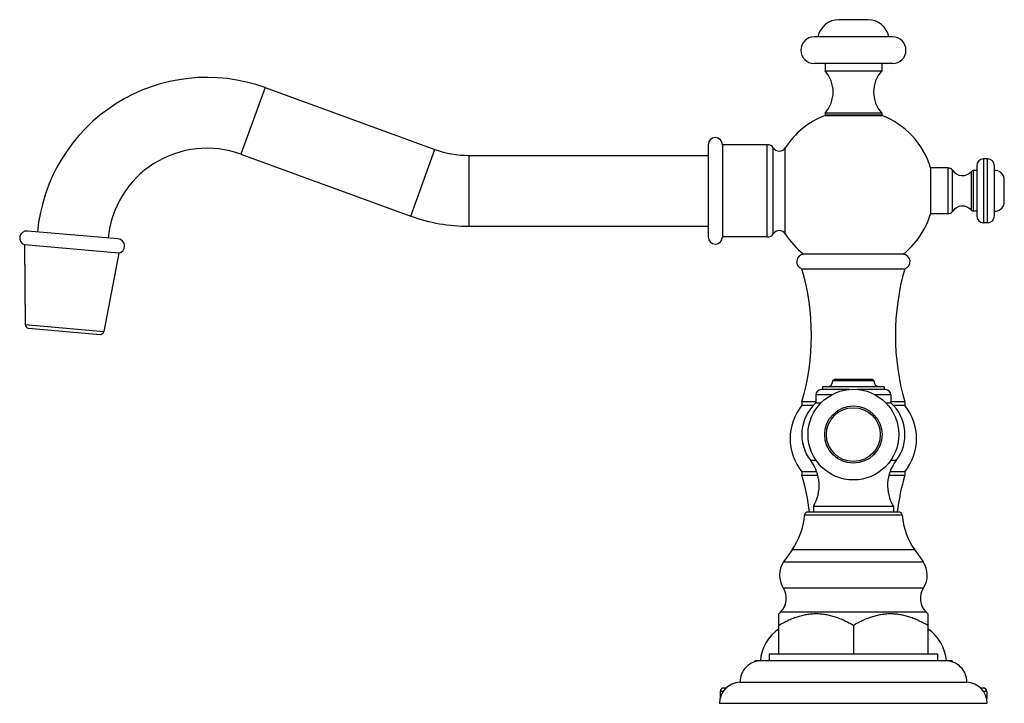
# Model space of a CAD drawing. Units: inches. Extents: x 6.37 to 15.05, y 6 to 12.02.
import ezdxf

# ---------------------------------------------------------------- set-up
doc = ezdxf.new("R2010")
doc.units = ezdxf.units.IN
doc.header["$LTSCALE"] = 1.21
doc.header["$MEASUREMENT"] = 0
doc.layers.get('0').update_dxf_attribs({"linetype": 'CONTINUOUS'})

msp = doc.modelspace()

# ---------------------------------------------------------------- linework, layer by layer
at = {"color": 7, "linetype": 'CONTINUOUS'}
for p, q in [((13.8474, 12.0246), (13.5914, 12.0246)), ((14.0654, 11.8726), (13.3734, 11.8726)), ((14.0654, 11.6376), (13.3734, 11.6376)), ((13.4694, 11.6376), (13.4694, 11.5746)), ((13.9694, 11.6376), (13.9694, 11.5746)), ((13.4694, 11.5746), (13.9694, 11.5746)), ((8.5339, 11.4251), (10.0305, 10.8804)), ((13.9694, 11.1996), (13.4694, 11.1996)), ((13.4694, 11.1996), (13.4694, 11.1846)), ((13.9694, 11.1996), (13.9694, 11.1846)), ((13.4694, 11.1846), (13.9694, 11.1846)), ((13.4694, 11.1796), (13.9694, 11.1796)), ((12.4399, 10.9221), (12.4399, 10.1081)), ((12.5649, 10.9221), (12.5649, 10.1081)), ((12.9605, 10.9221), (12.5649, 10.9221)), ((8.3201, 10.8378), (9.8167, 10.2931)), ((10.3299, 10.8276), (12.4399, 10.8276)), ((14.9029, 10.7961), (14.8669, 10.7961)), ((14.5539, 10.7176), (14.3999, 10.7176)), ((14.3999, 10.7176), (14.3999, 10.3126)), ((14.8069, 10.6936), (14.7759, 10.6936)), ((14.8069, 10.7361), (14.8069, 10.2941)), ((14.9629, 10.2941), (14.9629, 10.7361)), ((15.0499, 10.4021), (15.0499, 10.6282)), ((14.8069, 10.3366), (14.7759, 10.3366)), ((14.5539, 10.3126), (14.3999, 10.3126)), ((7.2373, 10.0907), (6.4383, 10.1606)), ((10.3299, 10.2026), (12.4399, 10.2026)), ((14.9029, 10.2341), (14.8669, 10.2341)), ((12.9605, 10.1081), (12.5649, 10.1081)), ((6.4116, 10.0385), (6.4193, 9.3351)), ((7.2424, 9.9658), (6.4116, 10.0385)), ((7.2424, 9.9658), (7.1127, 9.2744)), ((14.1559, 9.9551), (13.2829, 9.9551)), ((13.2664, 9.8277), (14.1724, 9.8277)), ((6.4476, 9.3045), (7.0795, 9.2492)), ((13.9914, 8.7861), (13.4474, 8.7861)), ((13.4474, 8.7861), (13.4474, 8.7621)), ((13.5394, 8.8421), (13.5494, 8.8521)), ((13.5394, 8.8421), (13.8994, 8.8421)), ((13.8894, 8.8521), (13.5494, 8.8521)), ((13.8994, 8.8421), (13.8894, 8.8521)), ((13.9914, 8.7861), (13.9914, 8.7621)), ((13.3889, 8.7151), (13.3889, 8.6441)), ((13.6851, 8.7621), (13.4359, 8.7621)), ((14.0029, 8.7621), (13.7537, 8.7621)), ((14.0499, 8.7151), (14.0499, 8.6441)), ((13.3889, 8.6543), (13.2664, 8.6543)), ((13.2664, 8.6543), (13.2664, 8.6238)), ((13.2664, 8.6238), (13.3694, 8.6238)), ((13.3889, 8.6441), (13.4348, 8.6441)), ((14.0039, 8.6441), (14.0499, 8.6441)), ((14.1724, 8.6543), (14.0499, 8.6543)), ((14.0694, 8.6238), (14.1724, 8.6238)), ((14.1724, 8.6543), (14.1724, 8.6238)), ((13.3963, 8.0364), (13.2664, 8.0364)), ((13.2664, 8.0364), (13.2664, 8.006)), ((13.2664, 8.006), (13.4062, 8.006)), ((14.0325, 8.006), (14.1724, 8.006)), ((14.1724, 8.0364), (14.0424, 8.0364)), ((14.1724, 8.0364), (14.1724, 8.006)), ((14.0719, 7.7321), (13.3669, 7.7321)), ((13.3669, 7.7321), (13.3669, 7.6821)), ((14.0719, 7.7321), (14.0719, 7.6821)), ((14.1182, 7.6821), (13.3205, 7.6821)), ((13.1789, 7.3478), (13.1047, 7.2418)), ((14.2599, 7.3478), (14.334, 7.2418)), ((13.0782, 6.7986), (13.0629, 6.7833)), ((13.0629, 6.4321), (13.0629, 6.7833)), ((14.3605, 6.7986), (14.3759, 6.7833)), ((14.3759, 6.7833), (14.3759, 6.4321)), ((13.7194, 6.6821), (13.7194, 6.4321)), ((12.9784, 6.4321), (14.4604, 6.4321)), ((12.9784, 6.4321), (12.9784, 6.3701)), ((14.4604, 6.4321), (14.4604, 6.3701)), ((14.5894, 6.3701), (12.8494, 6.3701)), ((12.7194, 6.1821), (14.7194, 6.1821)), ((12.5444, 6.1001), (12.5444, 6.0374)), ((12.5983, 6.1301), (12.5744, 6.1301)), ((14.8644, 6.1301), (14.8405, 6.1301)), ((14.8944, 6.1001), (14.8944, 6.0374)), ((12.5394, 5.9951), (14.8994, 5.9951))]:
    msp.add_line(p, q, dxfattribs=at)
at = {"color": 9, "linetype": 'CONTINUOUS'}
for p, q in [((8.5339, 11.4251), (8.3201, 10.8378)), ((9.8167, 10.2931), (10.0305, 10.8804)), ((12.9605, 10.1081), (12.9605, 10.9221)), ((13.0132, 10.1366), (13.0132, 10.8936)), ((13.1192, 10.1358), (13.1192, 10.8945)), ((10.3299, 10.8276), (10.3299, 10.2026)), ((14.8669, 10.7961), (14.8669, 10.2341)), ((14.9029, 10.2341), (14.9029, 10.7961)), ((14.5539, 10.3126), (14.5539, 10.7176)), ((14.5921, 10.333), (14.5921, 10.6972)), ((14.7608, 10.3435), (14.7608, 10.6867)), ((14.7759, 10.6936), (14.7759, 10.3366)), ((6.4193, 9.3351), (7.1127, 9.2744)), ((13.5271, 8.7151), (13.3889, 8.7151)), ((14.0499, 8.7151), (13.9117, 8.7151)), ((13.3938, 8.1354), (13.3429, 8.1354)), ((14.0958, 8.1354), (14.045, 8.1354)), ((14.1491, 7.6537), (13.2896, 7.6537)), ((14.2599, 7.3478), (13.1789, 7.3478)), ((13.1047, 7.2418), (14.334, 7.2418)), ((13.1009, 7.0136), (14.3379, 7.0136)), ((14.3605, 6.7986), (13.0782, 6.7986)), ((12.5727, 6.1001), (12.5444, 6.1001)), ((14.8944, 6.1001), (14.8661, 6.1001))]:
    msp.add_line(p, q, dxfattribs=at)
at = {"color": 7, "linetype": 'CONTINUOUS'}
for radius in [0.4, 0.2525, 0.2375]:
    msp.add_circle((13.7194, 8.3651), radius, dxfattribs=at)
for centre, radius, start, end in [((13.5914, 11.8366), 0.188, 90, 168.96029), ((13.8474, 11.8366), 0.188, 11.03971, 90), ((13.3734, 11.7551), 0.1175, 90, 270), ((14.0654, 11.7551), 0.1175, 270, 90), ((13.2593, 11.3871), 0.2816, 318.25297, 41.74703), ((14.1795, 11.3871), 0.2816, 138.25297, 221.74703), ((8.0207, 10.0151), 1.5005, 70, 174.73167), ((13.7194, 10.5151), 0.71, 110.61659, 147.70477), ((13.7194, 10.5151), 0.71, 16.57148, 69.38341), ((12.5024, 10.9221), 0.0625, 0, 180), ((8.0207, 10.0151), 0.8755, 70, 174.5401), ((10.3299, 11.7031), 0.8755, 250, 270), ((12.9605, 10.8591), 0.063, 33.20382, 90), ((13.066, 10.9281), 0.063, 213.20382, 327.70477), ((14.8669, 10.7361), 0.06, 90, 180), ((14.9029, 10.7361), 0.06, 0, 90), ((14.5539, 10.6716), 0.046, 33.84839, 90), ((14.6805, 10.7565), 0.1064, 213.84839, 319.02372), ((14.7759, 10.6736), 0.02, 90, 139.02372), ((14.9629, 10.6051), 0.09, 14.83511, 90), ((14.5539, 10.3586), 0.046, 270, 326.15161), ((14.6805, 10.2737), 0.1064, 40.97628, 146.15161), ((14.7759, 10.3566), 0.02, 220.97628, 270), ((14.9629, 10.4251), 0.09, 270, 345.16489), ((10.3299, 11.7031), 1.5005, 250, 270), ((13.7194, 10.5151), 0.71, 307.93657, 343.42852), ((14.8669, 10.2941), 0.06, 180, 270), ((14.9029, 10.2941), 0.06, 270, 360), ((6.4328, 10.0978), 0.063, 85, 250.28754), ((13.066, 10.1021), 0.063, 32.29523, 146.79618), ((7.2318, 10.0279), 0.063, 279.71246, 85), ((12.5024, 10.1081), 0.0625, 180, 360), ((12.9605, 10.1711), 0.063, 270, 326.79618), ((13.7194, 10.5151), 0.71, 212.29523, 232.06343), ((13.2844, 9.8901), 0.065, 91.31318, 253.92335), ((14.1544, 9.8901), 0.065, 286.07665, 88.68682), ((11.2344, 9.241), 2.115, 343.89532, 16.10468), ((16.2044, 9.241), 2.115, 163.89532, 196.10468), ((6.4503, 9.3354), 0.031, 180.62869, 265), ((7.0822, 9.2801), 0.031, 265, 349.37131), ((13.4834, 8.8421), 0.056, 270, 360), ((13.9554, 8.8421), 0.056, 180, 270), ((13.4359, 8.7151), 0.047, 90, 180), ((14.0029, 8.7151), 0.047, 0, 90), ((13.6269, 8.3301), 0.465, 140.82941, 219.17059), ((13.6394, 8.3651), 0.375, 131.91289, 217.76281), ((13.7994, 8.3651), 0.375, 322.23719, 48.08711), ((13.8119, 8.3301), 0.465, 320.82941, 39.17059), ((13.06, 7.9163), 0.3579, 329.03644, 37.76281), ((14.3788, 7.9163), 0.3579, 142.23719, 210.96356), ((11.2344, 7.4193), 2.115, 7.14937, 16.10468), ((16.2044, 7.4193), 2.115, 163.89532, 172.85063), ((12.6668, 7.7061), 0.625, 325.01101, 355.1903), ((13.3205, 7.6511), 0.031, 90, 175.1903), ((14.1182, 7.6511), 0.031, 4.8097, 90), ((14.7719, 7.7061), 0.625, 184.8097, 214.98899), ((13.2719, 7.1249), 0.204, 145.01101, 213.04784), ((14.1669, 7.1249), 0.204, 326.95216, 34.98899), ((12.9571, 6.9201), 0.1715, 314.91736, 33.04784), ((14.4817, 6.9201), 0.1715, 146.95216, 225.08264), ((13.2684, 6.3439), 0.37, 123.77021, 175.93438), ((14.1703, 6.3439), 0.37, 4.06562, 56.23), ((12.9064, 6.1831), 0.187, 90, 180.3064), ((12.5994, 6.3746), 0.25, 356.63211, 358.9838), ((14.5324, 6.1831), 0.187, 359.6936, 90), ((14.8393, 6.3746), 0.25, 181.0162, 183.36789), ((12.7265, 5.9951), 0.1871, 92.18541, 180), ((14.7122, 5.9951), 0.1871, 0, 87.81459), ((12.5744, 6.1001), 0.03, 90, 180), ((14.8644, 6.1001), 0.03, 0, 90)]:
    msp.add_arc(centre, radius, start, end, dxfattribs=at)
for points, knots in [([(13.7194, 6.6821), (13.7066, 6.6894), (13.6809, 6.7036), (13.6415, 6.7231), (13.6014, 6.7405), (13.5605, 6.7554), (13.5189, 6.7676), (13.4767, 6.7766), (13.434, 6.7821), (13.3911, 6.784), (13.3482, 6.7821), (13.3056, 6.7766), (13.2634, 6.7676), (13.2218, 6.7554), (13.1809, 6.7405), (13.1408, 6.7231), (13.1014, 6.7036), (13.0756, 6.6894), (13.0629, 6.6821)], [0, 0, 0, 0, 0.063536, 0.126769, 0.189683, 0.252269, 0.314542, 0.376537, 0.438325, 0.5, 0.561675, 0.623463, 0.685459, 0.747731, 0.810317, 0.873231, 0.936464, 1, 1, 1, 1]), ([(14.3759, 6.6821), (14.3631, 6.6894), (14.3374, 6.7036), (14.298, 6.7231), (14.2579, 6.7405), (14.217, 6.7554), (14.1754, 6.7676), (14.1332, 6.7766), (14.0905, 6.7821), (14.0476, 6.784), (14.0047, 6.7821), (13.9621, 6.7766), (13.9199, 6.7676), (13.8783, 6.7554), (13.8374, 6.7405), (13.7973, 6.7231), (13.7579, 6.7036), (13.7321, 6.6894), (13.7194, 6.6821)], [0, 0, 0, 0, 0.063536, 0.126769, 0.189683, 0.252269, 0.314541, 0.376537, 0.438325, 0.5, 0.561675, 0.623463, 0.685458, 0.747731, 0.810317, 0.873231, 0.936464, 1, 1, 1, 1])]:
    msp.add_open_spline(points, degree=3, knots=knots, dxfattribs=at)

doc.saveas('drawing.dxf')
